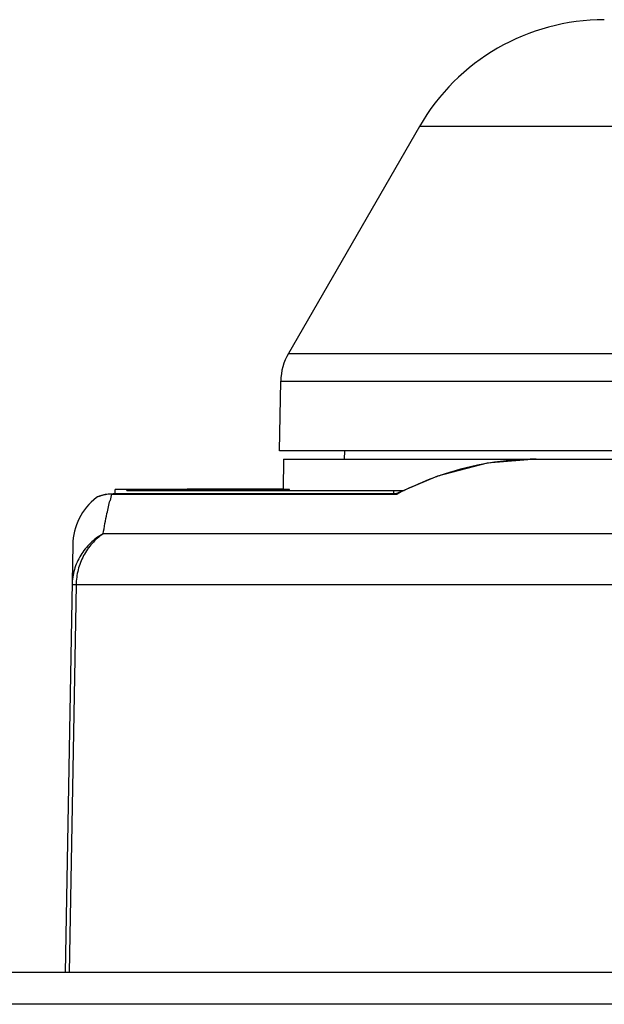
# Model space of a CAD drawing. Units: inches. Extents: x 0 to 17, y 0 to 11.
# Drawn here: x 3.2 to 3.4, y 5.8 to 6.3 of the extents above; entities that cross this region are included whole.
import ezdxf

# ---------------------------------------------------------------- set-up
doc = ezdxf.new("R2010")
doc.units = ezdxf.units.IN
doc.header["$LTSCALE"] = 0.935
doc.header["$MEASUREMENT"] = 0
doc.layers.get('0').update_dxf_attribs({"linetype": 'CONTINUOUS'})

msp = doc.modelspace()

# ---------------------------------------------------------------- linework, layer by layer
at = {"color": 7, "linetype": 'CONTINUOUS'}
for p, q in [((3.3543479797, 6.2240816138), (3.2905612636, 6.1135997807)), ((3.6210558718, 6.2240816986), (3.3543479797, 6.2240816138)), ((3.2905612636, 6.1135997807), (3.6186660451, 6.1136003519)), ((3.2862206479, 6.0660816138), (3.2868142394, 6.1000884481)), ((3.2868142394, 6.1000884481), (3.6188374165, 6.100087856)), ((4.2862156324, 6.0660816138), (3.2862256635, 6.0660816138)), ((3.3179200546, 6.0620816138), (3.317992831, 6.0660816142)), ((3.2882206479, 6.0620816138), (3.2879617826, 6.0472512313)), ((3.2882210244, 6.0620816138), (4.2862206479, 6.0620816138)), ((3.3631713988, 6.0538667212), (3.3428666791, 6.0451570872)), ((3.2062206479, 6.045215282), (3.2062206479, 6.0472816138)), ((3.2910866135, 6.0472816138), (3.206221368, 6.0472816138)), ((3.211865168, 6.0468816138), (3.211865168, 6.0472816138)), ((3.211865168, 6.0468816138), (3.3468870582, 6.0468816138)), ((3.2411989279, 6.0472816138), (3.2411989279, 6.0476816138)), ((3.2411989279, 6.0476816138), (3.287969295, 6.0476816138)), ((3.2910866135, 6.0468816138), (3.2910866135, 6.0472816138)), ((3.3419148709, 6.0452150577), (3.3419148709, 6.0468816138)), ((3.197443673, 6.0436964553), (3.1969873106, 6.0434279933)), ((3.197752756, 6.0437483228), (3.1969875951, 6.0434652176)), ((3.1984379354, 6.0440828665), (3.197443673, 6.0436964553)), ((3.201254976, 6.0448429763), (3.1983995228, 6.0440686598)), ((3.2052094185, 6.045215282), (3.2012122896, 6.0448389574)), ((3.2044812765, 6.0450733392), (3.3435211935, 6.045073322)), ((3.2052094142, 6.045215056), (3.2044813639, 6.0450733392)), ((3.3431029679, 6.0452150577), (3.2052120249, 6.0452150577)), ((3.3431025446, 6.0452150577), (3.3435211935, 6.045073322)), ((3.5631181285, 6.0257623972), (3.2003178467, 6.0257623972)), ((3.1854917097, 6.0203207703), (3.1818568817, 5.8120816138)), ((3.1871148821, 6.0008258714), (3.1838098099, 5.8120816139)), ((3.1871149397, 6.0008259473), (3.1851514712, 6.0008259457)), ((3.5580934245, 6.0008258714), (3.1871148821, 6.0008258714))]:
    msp.add_line(p, q, dxfattribs=at)
at = {"color": 6, "linetype": 'CONTINUOUS'}
for p, q in [((4.9279529314, 5.8120816138), (2.6444883644, 5.8120816138)), ((4.8958983677, 5.7966084234), (2.6765429282, 5.7966084234))]:
    msp.add_line(p, q, dxfattribs=at)
at = {"color": 7, "linetype": 'CONTINUOUS'}
msp.add_lwpolyline([(3.4111698685, 6.062081418), (3.3873618936, 6.0600825474), (3.3631713988, 6.0538667212)], dxfattribs=at)
for centre, radius, start, end in [((3.4444146217, 6.1720816138), 0.104, 90, 150), ((3.3148099749, 6.0995997807), 0.028, 150, 179), ((3.4112016679, 5.9223553929), 0.1397262239, 90.0128409255, 99.5336835326), ((3.4119755175, 5.9176131934), 0.1445310984, 99.5248524786, 108.3669334694), ((3.4133911795, 5.9128620974), 0.1494863201, 108.3080872179, 108.6929915886), ((3.2154873863, 6.019811278), 0.03, 128.0732534199, 178.9999999987), ((3.3179902178, 6.0128981938), 0.1179810143, 164.1741344387, 165.7083914977)]:
    msp.add_arc(centre, radius, start, end, dxfattribs=at)
for points, knots in [([(3.3654812435, 6.0544629376), (3.3636121557, 6.0538305442), (3.3561178228, 6.0511287861), (3.3488366698, 6.0478398754), (3.3435211935, 6.045073322)], [0, 0, 0, 0, 0.2477145479, 1, 1, 1, 1]), ([(3.2044812911, 6.0450735359), (3.203703103, 6.0450533389), (3.2022814412, 6.0449415959), (3.2003804085, 6.0445860627), (3.1989180433, 6.04417175), (3.1980955477, 6.0438752566), (3.197752756, 6.0437483228)], [0, 0, 0, 0, 0.3389673356, 0.6194103913, 0.8408304296, 1, 1, 1, 1]), ([(3.2003178467, 6.0257623972), (3.2008713655, 6.0290373028), (3.2018798128, 6.0344809415), (3.2031134649, 6.0398781112), (3.2036604921, 6.0420226435)], [0, 0, 0, 0, 0.6001121986, 1, 1, 1, 1]), ([(3.2003179368, 6.0257624998), (3.1980777837, 6.0245213442), (3.1939079558, 6.0214604069), (3.1890661983, 6.0154455602), (3.1859619864, 6.0084155581), (3.1851955037, 6.0033486629), (3.1851514712, 6.0008259457)], [0, 0, 0, 0, 0.2520614039, 0.5025484785, 0.7516692919, 1, 1, 1, 1]), ([(3.2003179391, 6.0257623972), (3.1983321031, 6.0244380632), (3.1946580215, 6.0212349846), (3.1904773978, 6.015197328), (3.1878128191, 6.0082564325), (3.1871554403, 6.0033059928), (3.1871149834, 6.0008258714)], [0, 0, 0, 0, 0.2446892966, 0.4934746762, 0.7457229615, 1, 1, 1, 1])]:
    msp.add_open_spline(points, degree=3, knots=knots, dxfattribs=at)

doc.saveas('drawing.dxf')
